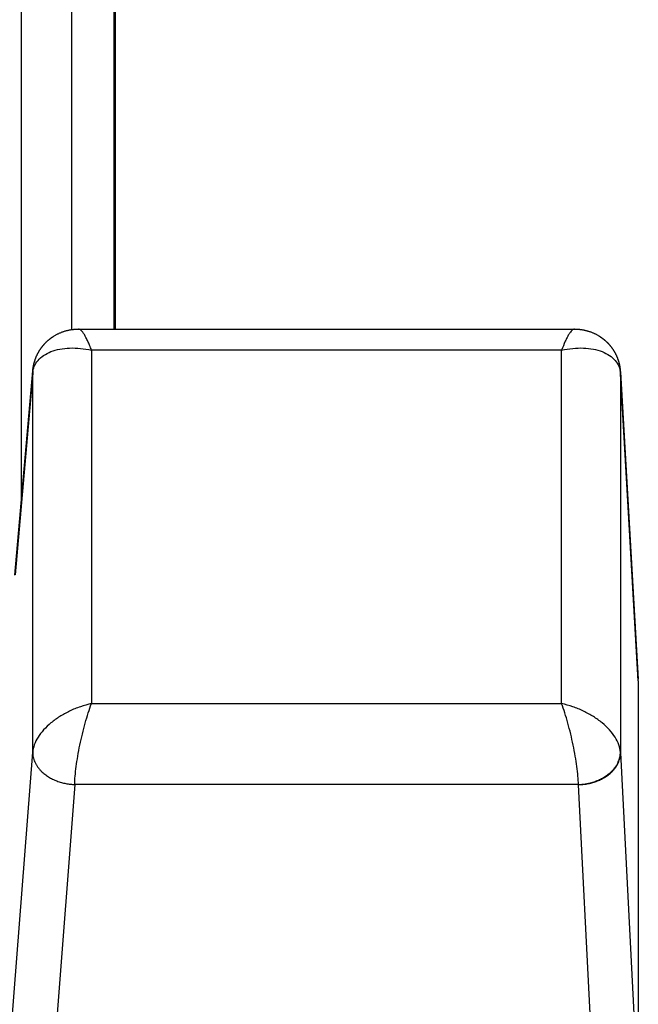
# Model space of a CAD drawing. Units: millimetres. Extents: x 34230 to 52601, y -640 to 11597.
# Drawn here: x 45399 to 45546, y 5583 to 5817 of the extents above; entities that cross this region are included whole.
import ezdxf

# ---------------------------------------------------------------- set-up
doc = ezdxf.new("R2010")
doc.units = ezdxf.units.MM
doc.layers.add('DEFAULT', color=7, linetype='Continuous')
doc.layers.add('DiKom', color=7, linetype='Continuous')

# ---------------------------------------------------------------- blocks, each defined once
blk = doc.blocks.new('A$C70964026')
at = {"layer": 'DiKom', "color": 0}
for p, q in [((0, 595.17), (0, 695.19)), ((4.24, 612.35), (0, 695.19)), ((150.4, 695.19), (144.02, 612.19)), ((10.97, 683.71), (14.24, 619.9)), ((134.03, 619.85), (138.94, 683.73)), ((14.24, 619.85), (134.03, 619.85)), ((4.24, 522.09), (4.24, 612.35)), ((144.02, 612.19), (144.02, 521.94)), ((130.04, 600.61), (18.23, 600.61)), ((18.23, 600.61), (18.23, 516.49)), ((130.04, 516.49), (130.04, 600.61)), ((0, 595.17), (4.24, 522.09)), ((4.25, 521.74), (0.01, 594.82)), ((148.23, 570.03), (144, 521.41)), ((144.02, 521.94), (148.21, 569.97)), ((18.23, 516.49), (130.04, 516.49)), ((133.09, 511.47), (15.19, 511.47)), ((124.4, 359.86), (124.4, 511.47)), ((124.74, 355.41), (124.74, 511.47)), ((133.11, 511.47), (133.11, 511.47)), ((134.73, 511.59), (134.73, 349.33))]:
    blk.add_line(p, q, dxfattribs=at)
for centre, radius, start, end in [((5.9, 595.17), 5.9, 179.9997, 183.3203), ((5.92, 595.17), 5.92, 183.379, 186.6418), ((10.63, 522.11), 6.39, 180.1303, 183.3241), ((10.64, 521.96), 6.38, 180.1942, 184.9786), ((137.64, 521.96), 6.38, 355.0213, 359.8058)]:
    blk.add_arc(centre, radius, start, end, dxfattribs=at)
for points, weights in [([(14.24, 619.9), (4.26, 619.66), (4.24, 612.35)], [1, 0.707752251332, 1]), ([(14.24, 619.85), (4.28, 619.49), (4.25, 612.19)], [1, 0.708074520201, 1]), ([(144.02, 612.19), (143.99, 619.49), (134.03, 619.85)], [1, 0.708074520201, 1])]:
    blk.add_rational_spline(points, weights, degree=2, dxfattribs=at)
for points in [[(14.24, 619.9), (14.24, 619.88), (14.24, 619.86), (14.24, 619.85)], [(4.24, 612.35), (4.25, 612.3), (4.25, 612.24), (4.25, 612.19)], [(4.25, 521.94), (4.25, 521.99), (4.25, 522.04), (4.24, 522.09)], [(4.26, 521.58), (4.26, 521.64), (4.26, 521.69), (4.25, 521.74)]]:
    blk.add_open_spline(points, degree=3, dxfattribs=at)
for points, knots in [([(14.24, 619.85), (14.25, 619.19), (14.34, 617.76), (14.6, 615.51), (14.98, 613.04), (15.64, 609.58), (16.47, 606.14), (17.44, 602.87), (17.97, 601.34), (18.23, 600.61)], [0, 0, 0, 0, 1.986133, 4.279827, 6.803839, 9.471323, 14.86428, 17.402253, 19.716181, 19.716181, 19.716181, 19.716181]), ([(134.03, 619.85), (134.02, 619.19), (133.93, 617.76), (133.68, 615.51), (133.3, 613.04), (132.64, 609.58), (131.81, 606.14), (130.83, 602.87), (130.31, 601.34), (130.04, 600.61)], [0, 0, 0, 0, 1.986133, 4.279827, 6.803839, 9.471323, 14.86428, 17.402253, 19.716181, 19.716181, 19.716181, 19.716181]), ([(4.25, 612.19), (4.3, 611.59), (4.59, 610.33), (5.5, 608.53), (6.85, 606.77), (8.6, 605.11), (10.69, 603.62), (13.04, 602.33), (15.57, 601.3), (17.34, 600.81), (18.23, 600.61)], [0, 0, 0, 0, 1.816886, 3.82232, 6.036854, 8.44984, 11.027744, 13.721423, 16.472122, 19.216683, 19.216683, 19.216683, 19.216683]), ([(130.04, 600.61), (130.93, 600.81), (132.7, 601.3), (135.23, 602.33), (137.58, 603.62), (139.67, 605.11), (141.42, 606.77), (142.77, 608.53), (143.68, 610.33), (143.97, 611.59), (144.02, 612.19)], [0, 0, 0, 0, 2.74456, 5.49526, 8.188939, 10.766843, 13.179829, 15.394363, 17.399797, 19.216683, 19.216683, 19.216683, 19.216683]), ([(146.71, 552.61), (146.71, 482.15), (146.71, 410.35), (146.71, 338.09), (146.71, 336.22), (146.71, 335.62), (146.7, 335.42), (146.66, 335.15), (146.61, 334.87), (146.52, 334.59), (146.43, 334.35), (146.33, 334.11), (146.19, 333.84), (146.01, 333.56), (145.72, 333.16), (145.28, 332.69), (144.66, 332.19), (143.96, 331.77), (143.19, 331.43), (142.32, 331.15), (141.44, 330.99), (140.79, 330.95), (140.42, 330.94), (140.19, 330.94), (100.49, 330.94), (60.85, 330.94), (21.33, 330.94)], [0, 0, 0, 0, 211.375687, 215.40193, 216.778248, 216.983694, 217.18966, 217.396204, 217.788196, 218.036581, 218.286796, 218.540239, 218.84064, 219.189445, 219.54244, 220.311517, 221.115952, 221.944127, 222.751833, 223.629944, 224.68195, 225.429837, 225.590058, 225.776986, 226.124148, 344.69219, 344.69219, 344.69219, 344.69219]), ([(18.23, 516.49), (17.36, 516.3), (15.64, 516.02), (13.1, 515.93), (10.74, 516.18), (8.64, 516.76), (6.86, 517.65), (5.48, 518.84), (4.56, 520.3), (4.3, 521.39), (4.25, 521.94)], [0, 0, 0, 0, 2.675727, 5.225294, 7.602066, 9.776305, 11.742706, 13.528744, 15.199887, 16.852248, 16.852248, 16.852248, 16.852248]), ([(144.02, 521.94), (143.98, 521.39), (143.71, 520.3), (142.79, 518.84), (141.41, 517.65), (139.64, 516.76), (137.53, 516.18), (135.17, 515.93), (132.63, 516.02), (130.91, 516.3), (130.04, 516.49)], [0, 0, 0, 0, 1.652361, 3.323504, 5.109542, 7.075943, 9.250182, 11.626954, 14.176521, 16.852248, 16.852248, 16.852248, 16.852248]), ([(15.17, 511.47), (15.27, 511.47), (15.43, 511.53), (15.64, 511.66), (15.87, 511.87), (16.19, 512.25), (16.56, 512.81), (16.97, 513.54), (17.56, 514.76), (17.97, 515.78), (18.23, 516.49)], [0, 0, 0, 0, 0.312365, 0.499427, 0.732062, 1.253778, 1.969126, 2.75791, 3.757493, 6.040755, 6.040755, 6.040755, 6.040755]), ([(130.04, 516.49), (130.18, 516.1), (130.46, 515.39), (130.89, 514.39), (131.3, 513.54), (131.71, 512.81), (132.08, 512.25), (132.4, 511.87), (132.64, 511.66), (132.84, 511.53), (133, 511.47), (133.11, 511.47)], [0, 0, 0, 0, 1.247785, 2.283262, 3.282844, 4.071629, 4.786977, 5.308692, 5.541328, 5.728388, 6.040729, 6.040729, 6.040729, 6.040729])]:
    blk.add_open_spline(points, degree=3, knots=knots, dxfattribs=at)
for points, weights, knots in [([(15.17, 511.47), (14.43, 511.47), (13.71, 511.57), (11.33, 511.87), (9.3, 513.13), (8.87, 513.41), (8.46, 513.72), (7.77, 514.25), (7.17, 514.88), (6.23, 515.88), (5.57, 517.09), (5.5, 517.22), (5.43, 517.36), (4.94, 518.32), (4.65, 519.36), (4.37, 520.37), (4.28, 521.41)], [1, 0.997956627117, 1, 0.976834795238, 1, 0.998854099093, 1, 0.996715208861, 1, 0.991916996995, 1, 0.999898328163, 1, 0.995127738091, 1, 0.995630527698, 1], [0, 0, 0, 1.46152, 1.46152, 6.174463, 6.174463, 7.202027, 7.202027, 8.937852, 8.937852, 11.667924, 11.667924, 11.975473, 11.975473, 14.125252, 14.125252, 16.212339, 16.212339, 16.212339]), ([(144, 521.41), (143.91, 520.37), (143.62, 519.36), (143.33, 518.32), (142.84, 517.36), (142.77, 517.22), (142.7, 517.09), (142.04, 515.88), (141.1, 514.88), (140.51, 514.25), (139.82, 513.72), (139.41, 513.41), (138.97, 513.13), (136.94, 511.87), (134.57, 511.57), (133.84, 511.47), (133.11, 511.47)], [1, 0.995630528868, 1, 0.995127738092, 1, 0.999898328163, 1, 0.991916996995, 1, 0.996715208861, 1, 0.998854099093, 1, 0.976834795238, 1, 0.997956623615, 1], [0, 0, 0, 2.087086, 2.087086, 4.236865, 4.236865, 4.544414, 4.544414, 7.274486, 7.274486, 9.010311, 9.010311, 10.037875, 10.037875, 14.750818, 14.750818, 16.21234, 16.21234, 16.21234])]:
    blk.add_rational_spline(points, weights, degree=2, knots=knots, dxfattribs=at)
blk = doc.blocks.new('KSII-15401')
at = {"layer": 'DiKom', "rotation": 180}
blk.add_blockref('A$C70964026', (64792.55, 6255.22), dxfattribs=at)

msp = doc.modelspace()

# ---------------------------------------------------------------- block references
at = {"layer": 'DEFAULT'}
msp.add_blockref('KSII-15401', (-19246.26, 0), dxfattribs=at)

doc.saveas('drawing.dxf')
